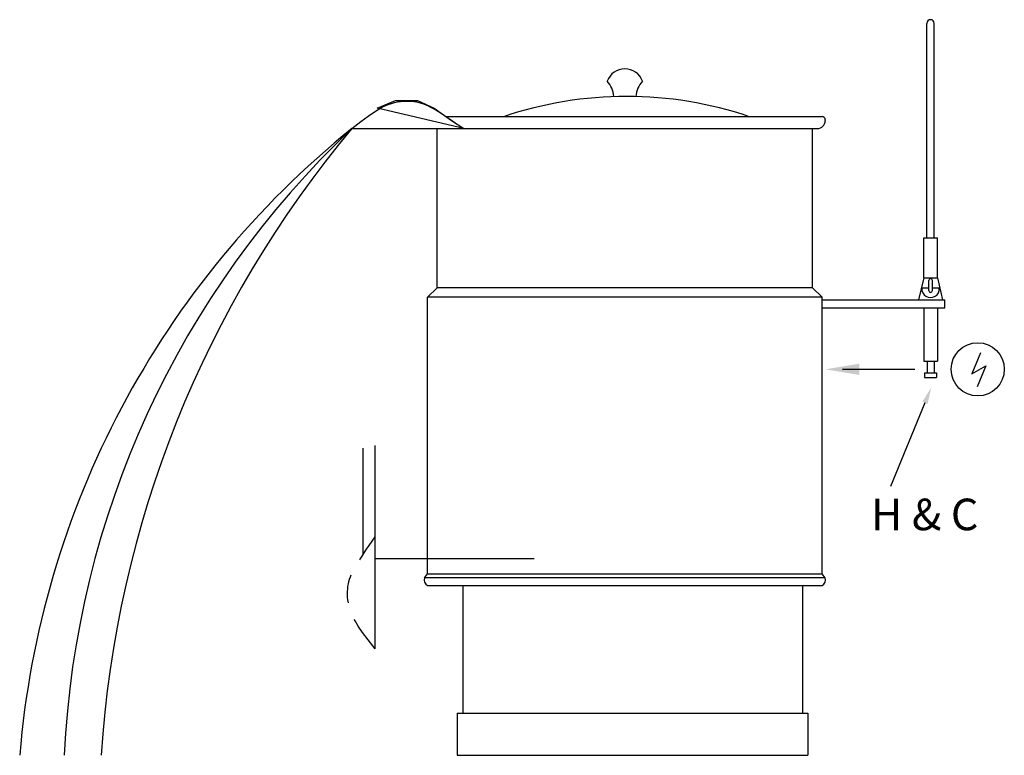
# Model space of a CAD drawing. Extents: x -35.6 to -0.5, y 0 to 26.2.
import ezdxf

# ---------------------------------------------------------------- set-up
doc = ezdxf.new("R2010")
doc.units = 0
doc.header["$LTSCALE"] = 10
doc.layers.add('250', color=2, linetype='CONTINUOUS')
doc.layers.add('700', color=2, linetype='CONTINUOUS')

msp = doc.modelspace()

# ---------------------------------------------------------------- linework, layer by layer
at = {"layer": '250', "color": 0}
for p, q in [((-3.257, 18.438), (-3.257, 26.071)), ((-2.992, 18.438), (-2.992, 26.071)), ((-20.386, 22.75), (-6.99, 22.75)), ((-6.877, 22.637), (-6.877, 22.609)), ((-23.742, 22.327), (-7.16, 22.327)), ((-20.706, 16.653), (-20.706, 22.327)), ((-7.331, 16.653), (-7.331, 22.327)), ((-3.369, 17.009), (-3.369, 18.438)), ((-3.369, 18.438), (-2.88, 18.438)), ((-2.88, 17.009), (-2.88, 18.438)), ((-3.369, 17.009), (-3.552, 16.225)), ((-3.369, 17.009), (-2.88, 17.009)), ((-3.191, 16.553), (-3.191, 16.918)), ((-3.059, 16.553), (-3.059, 16.918)), ((-2.88, 17.009), (-2.698, 16.225)), ((-21.044, 16.314), (-20.706, 16.653)), ((-7.331, 16.653), (-20.706, 16.653)), ((-6.992, 16.314), (-7.331, 16.653)), ((-3.434, 16.647), (-3.191, 16.647)), ((-3.059, 16.647), (-2.816, 16.647)), ((-6.992, 16.314), (-21.044, 16.314)), ((-21.044, 6.469), (-21.044, 16.314)), ((-6.992, 6.469), (-6.992, 16.314)), ((-6.992, 16.225), (-2.612, 16.225)), ((-2.612, 15.943), (-2.612, 16.225)), ((-6.992, 15.943), (-2.612, 15.943)), ((-3.369, 15.943), (-3.369, 14.043)), ((-2.88, 15.943), (-2.88, 14.043)), ((-3.369, 14.043), (-2.88, 14.043)), ((-3.247, 14.043), (-3.247, 13.623)), ((-3.002, 14.043), (-3.002, 13.623)), ((-1.344, 14.338), (-1.659, 13.585)), ((-6.264, 13.75), (-3.68, 13.75)), ((-1.659, 13.585), (-1.15, 13.877)), ((-1.15, 13.877), (-1.465, 13.124)), ((-3.34, 13.623), (-3.34, 13.464)), ((-3.34, 13.623), (-2.91, 13.623)), ((-3.34, 13.464), (-2.91, 13.464)), ((-2.91, 13.623), (-2.91, 13.464)), ((-3.324, 12.554), (-4.554, 9.571)), ((-23.343, 7.154), (-23.343, 10.946)), ((-22.92, 3.798), (-22.92, 11.038)), ((-17.246, 7), (-22.92, 7)), ((-21.161, 6.325), (-21.044, 6.469)), ((-6.876, 6.325), (-21.161, 6.325)), ((-21.046, 6.469), (-6.992, 6.469)), ((-6.876, 6.325), (-6.992, 6.469)), ((-21.046, 6.046), (-6.992, 6.046)), ((-19.792, 6.046), (-19.792, 1.5)), ((-7.692, 6.046), (-7.692, 1.5)), ((-19.992, 1.5), (-7.492, 1.5)), ((-19.992, 1.5), (-19.992, 0)), ((-7.492, 1.5), (-7.492, 0)), ((-19.992, 0), (-7.492, 0))]:
    msp.add_line(p, q, dxfattribs=at)
for points in [[(-23.742, 22.327), (-23.742, 22.327), (-23.429, 22.572), (-23.164, 22.768), (-22.941, 22.921), (-22.752, 23.037), (-22.593, 23.122), (-22.455, 23.182), (-22.334, 23.224), (-22.221, 23.253), (-22.113, 23.275), (-22.008, 23.291), (-21.905, 23.301), (-21.806, 23.306), (-21.709, 23.305), (-21.616, 23.3), (-21.525, 23.29), (-21.438, 23.275), (-21.353, 23.256), (-21.27, 23.233), (-21.189, 23.205), (-21.107, 23.172), (-21.024, 23.135), (-20.939, 23.091), (-20.85, 23.043), (-20.757, 22.988), (-20.659, 22.928), (-20.555, 22.862), (-20.444, 22.789), (-20.326, 22.71), (-20.198, 22.624), (-20.062, 22.532), (-19.916, 22.433), (-19.759, 22.327), (-22.838, 23.052), (-22.191, 23.32), (-21.405, 23.32), (-20.814, 23.052), (-20.192, 22.619), (-19.759, 22.327)], [(-23.464, 6.969), (-23.454, 6.985), (-23.382, 7.096), (-23.303, 7.215), (-23.217, 7.342), (-23.125, 7.478), (-23.026, 7.624), (-22.92, 7.781)], [(-23.869, 5.436), (-23.884, 5.533), (-23.894, 5.635), (-23.899, 5.734), (-23.898, 5.831), (-23.893, 5.925), (-23.883, 6.015), (-23.868, 6.103), (-23.849, 6.187), (-23.826, 6.27), (-23.798, 6.352), (-23.769, 6.425)], [(-22.92, 3.798), (-23.165, 4.111), (-23.361, 4.376), (-23.514, 4.6), (-23.63, 4.788), (-23.657, 4.84)]]:
    msp.add_lwpolyline(points, dxfattribs=at)
msp.add_circle((-1.445, 13.75), 0.947, dxfattribs=at)
for centre, radius, start, end in [((-3.125, 26.071), 0.133, 0, 180), ((-14.017, 23.776), 0.675, 21.0467, 158.9533), ((-15.382, 23.376), 0.976, 5.3135, 41.1673), ((-12.653, 23.376), 0.976, 138.8327, 174.6865), ((-13.957, 9.76), 13.71, 71.3453, 108.6547), ((-7.16, 22.609), 0.282, 270, 0), ((-6.99, 22.637), 0.113, 0, 90), ((-3.627, -2.64), 32.062, 128.8571, 175.2763), ((-1.256, -1.513), 32.771, 133.3264, 177.3545), ((5.853, -2.468), 38.609, 140.043, 176.3344), ((-3.125, 16.918), 0.0659, 0, 180), ((-3.125, 16.616), 0.31, 174.3011, 5.6989), ((-3.125, 16.553), 0.0659, 180, 0), ((-20.93, 6.257), 0.241, 163.6515, 241.5146), ((-7.107, 6.257), 0.241, 298.4854, 16.3485)]:
    msp.add_arc(centre, radius, start, end, dxfattribs=at)
for points in [[(-5.664, 13.55), (-5.664, 13.95), (-6.864, 13.75)], [(-3.417, 12.592), (-3.232, 12.516), (-3.096, 13.109)]]:
    msp.add_solid(points, dxfattribs=at)

# ---------------------------------------------------------------- texts
at = {"layer": '700', "color": 0}
msp.add_text('H & C', height=1.125, dxfattribs=at).set_placement((-5.25, 8.018))

doc.saveas('drawing.dxf')
